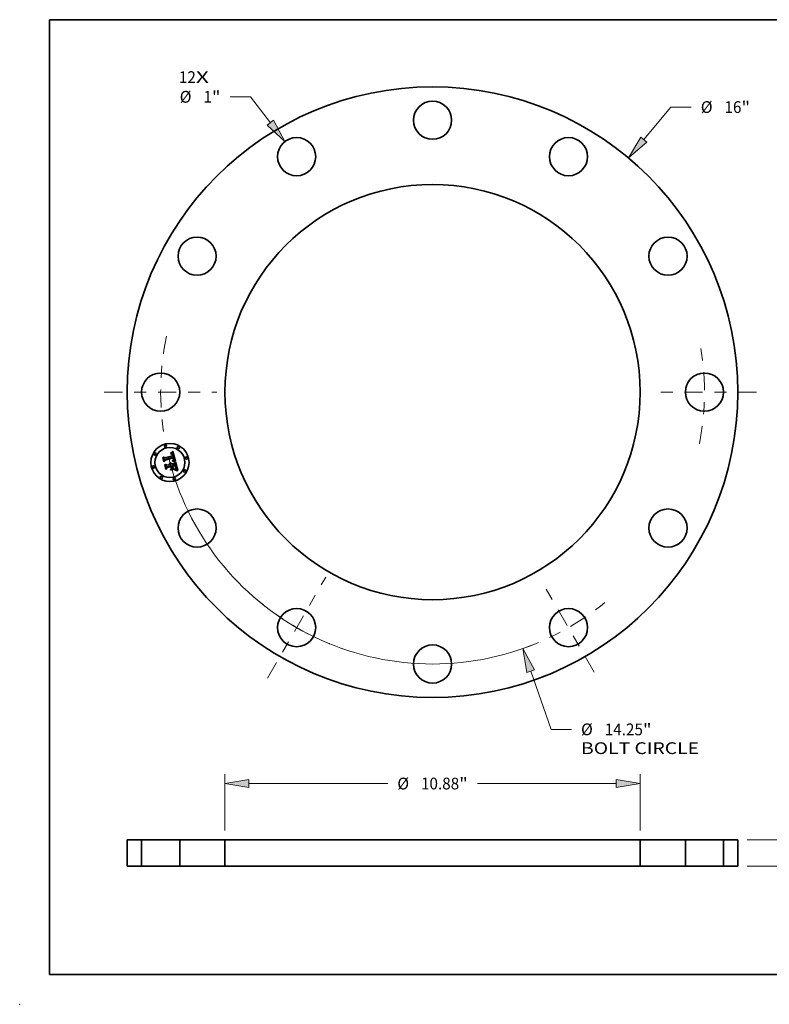
# Model space of a CAD drawing. Extents: x 0 to 10.8, y 0 to 8.2.
# Drawn here: x 0 to 6.3, y 0 to 8.2 of the extents above; entities that cross this region are included whole.
import ezdxf
from ezdxf.enums import TextEntityAlignment as Align

# ---------------------------------------------------------------- set-up
doc = ezdxf.new("R2010")
doc.units = 0
doc.header["$MEASUREMENT"] = 0
doc.linetypes.add('DASHDOT', pattern=[18.5, 12, -3, 0.5, -3])
doc.layers.get('0').update_dxf_attribs({"lineweight": 13})
doc.layers.add('1', color=7, linetype='Continuous', lineweight=13)
doc.styles.get("Standard").update_dxf_attribs({"font": 'isocp.shx'})

# ---------------------------------------------------------------- blocks, each defined once
blk = doc.blocks.new('BLOCK6')
at = {"color": 7, "lineweight": 13, "ltscale": 0.03937}
for s, p, p2 in [('12', (-6.647429, 8.100346), (-6.202603, 8.100346)), ('X', (-6.202603, 8.100346), (-5.860532, 8.100346))]:
    blk.add_text(s, height=0.307819, dxfattribs=at).set_placement(p, p2, align=Align.FIT)
blk = doc.blocks.new('BLOCK7')
at = {"color": 172, "lineweight": 13, "ltscale": 0.03937}
blk.add_line((5.534168, 6.616034), (6.24805, 7.469472), dxfattribs=at)
at = {"color": 172, "lineweight": 13, "ltscale": 0.013292}
blk.add_line((6.24805, 7.469472), (6.779715, 7.469472), dxfattribs=at)
at = {"color": 172, "lineweight": 13, "ltscale": 0.03937}
blk.add_lwpolyline([(5.454207, 6.682919), (5.132855, 6.136269), (5.614128, 6.549149)], close=True, dxfattribs=at)
blk.add_solid([(5.454207, 6.682919), (5.132855, 6.136269), (5.454207, 6.682919), (5.614128, 6.549149)], dxfattribs=at)
for s, p, p2 in [('%%c', (7.029912, 7.315563), (7.337731, 7.315563)), ('16', (7.650475, 7.315563), (8.095301, 7.315563)), ('"', (8.095301, 7.315563), (8.321035, 7.315563))]:
    blk.add_text(s, height=0.307819, dxfattribs=at).set_placement(p, p2, align=Align.FIT)
blk = doc.blocks.new('BLOCK8')
at = {"color": 7, "lineweight": 13, "ltscale": 0.03937}
blk.add_line((2.572606, -7.311063), (3.109834, -8.837807), dxfattribs=at)
at = {"color": 7, "lineweight": 13, "ltscale": 0.013292}
blk.add_line((3.109834, -8.837807), (3.6415, -8.837807), dxfattribs=at)
at = {"color": 7, "lineweight": 13, "ltscale": 0.03937}
blk.add_lwpolyline([(2.670942, -7.276461), (2.364991, -6.721045), (2.47427, -7.345666)], close=True, dxfattribs=at)
blk.add_arc((0, 0), 7.125, 193.849966, 291.366147, dxfattribs=at)
blk.add_solid([(2.670942, -7.276461), (2.364991, -6.721045), (2.670942, -7.276461), (2.47427, -7.345666)], dxfattribs=at)
for s, p, p2 in [('%%c', (3.891695, -8.991716), (4.199515, -8.991716)), ('14.25', (4.512259, -8.991716), (5.513118, -8.991716)), ('"', (5.513118, -8.991716), (5.738852, -8.991716)), ('BOLT CIRCLE', (3.891695, -9.484227), (6.982345, -9.484227))]:
    blk.add_text(s, height=0.307819, dxfattribs=at).set_placement(p, p2, align=Align.FIT)
blk = doc.blocks.new('BLOCK9')
at = {"color": 172, "lineweight": 13, "ltscale": 0.013292}
blk.add_line((-4.774901, 7.738733), (-5.306566, 7.738733), dxfattribs=at)
at = {"color": 172, "lineweight": 13, "ltscale": 0.03937}
blk.add_line((-4.250861, 7.060861), (-4.774901, 7.738733), dxfattribs=at)
blk.add_lwpolyline([(-4.333336, 6.997102), (-3.868308, 6.566009), (-4.168385, 7.12462)], close=True, dxfattribs=at)
blk.add_solid([(-4.333336, 6.997102), (-3.868308, 6.566009), (-4.333336, 6.997102), (-4.168385, 7.12462)], dxfattribs=at)
for s, p, p2 in [('%%c', (-6.625473, 7.584824), (-6.317654, 7.584824)), ('1', (-6.00491, 7.584824), (-5.782497, 7.584824)), ('"', (-5.782496, 7.584824), (-5.556762, 7.584824))]:
    blk.add_text(s, height=0.307819, dxfattribs=at).set_placement(p, p2, align=Align.FIT)
blk = doc.blocks.new('BLOCK10')
at = {"color": 7, "linetype": 'DASHDOT', "lineweight": 13, "ltscale": 0.03937}
blk.add_line((-8.601051, 0), (-5.648949, 0), dxfattribs=at)
blk.add_arc((0, 0), 7.125, 168.130311, 191.869689, dxfattribs=at)
blk = doc.blocks.new('BLOCK11')
at = {"color": 7, "linetype": 'DASHDOT', "lineweight": 13, "ltscale": 0.03937}
blk.add_line((8.488663, 0), (5.761337, 0), dxfattribs=at)
blk.add_arc((0, 0), 7.125, 349.034087, 10.965915, dxfattribs=at)
blk = doc.blocks.new('BLOCK12')
at = {"color": 7, "linetype": 'DASHDOT', "lineweight": 13, "ltscale": 0.03937}
blk.add_line((4.235683, -7.336418), (2.889317, -5.004444), dxfattribs=at)
blk.add_arc((0, 0), 7.125, 289.173192, 310.826828, dxfattribs=at)
blk = doc.blocks.new('BLOCK13')
at = {"color": 7, "linetype": 'DASHDOT', "lineweight": 13, "ltscale": 0.03937}
blk.add_line((-4.32633, -7.493424), (-2.79867, -4.847438), dxfattribs=at)
blk.add_arc((0, 0), 7.125, 227.7153, 252.2847, dxfattribs=at)
blk = doc.blocks.new('BLOCK14')
at = {"color": 172, "lineweight": 13, "ltscale": 0.008989}
blk.add_line((10.01391, 1.31348), (10.01391, 1.673022), dxfattribs=at)
at = {"color": 172, "lineweight": 13, "ltscale": 0.03937}
for p, q in [((8.246256, 0.688), (10.260166, 0.688)), ((8.246256, 0), (10.260166, 0))]:
    blk.add_line(p, q, dxfattribs=at)
at = {"color": 172, "lineweight": 13, "ltscale": 0.01507}
blk.add_line((10.01391, -1.228284), (10.01391, -0.62548), dxfattribs=at)
at = {"color": 172, "lineweight": 13, "ltscale": 0.03937}
for points in [[(9.909664, 1.31348), (10.01391, 0.688), (10.118157, 1.31348)], [(10.118157, -0.62548), (10.01391, 0), (9.909664, -0.62548)]]:
    blk.add_lwpolyline(points, close=True, dxfattribs=at)
for points in [[(9.909664, 1.31348), (10.01391, 0.688), (9.909664, 1.31348), (10.118157, 1.31348)], [(10.118157, -0.62548), (10.01391, 0), (10.118157, -0.62548), (9.909664, -0.62548)]]:
    blk.add_solid(points, dxfattribs=at)
for s, p, p2 in [('0.688', (9.400614, -1.786299), (10.401472, -1.786299)), ('"', (10.401472, -1.786299), (10.627206, -1.786299))]:
    blk.add_text(s, height=0.307819, dxfattribs=at).set_placement(p, p2, align=Align.FIT)
blk = doc.blocks.new('BLOCK15')
at = {"color": 172, "lineweight": 13, "ltscale": 0.03937}
for p, q in [((-5.44, 0.934256), (-5.44, 2.410094)), ((5.44, 0.934256), (5.44, 2.410094)), ((-4.81452, 2.163838), (-1.173774, 2.163838)), ((1.173774, 2.163838), (4.81452, 2.163838))]:
    blk.add_line(p, q, dxfattribs=at)
for points in [[(-4.81452, 2.268085), (-5.44, 2.163838), (-4.81452, 2.059592)], [(4.81452, 2.059592), (5.44, 2.163838), (4.81452, 2.268085)]]:
    blk.add_lwpolyline(points, close=True, dxfattribs=at)
for points in [[(-4.81452, 2.268085), (-5.44, 2.163838), (-4.81452, 2.268085), (-4.81452, 2.059592)], [(4.81452, 2.059592), (5.44, 2.163838), (4.81452, 2.059592), (4.81452, 2.268085)]]:
    blk.add_solid(points, dxfattribs=at)
for s, p, p2 in [('%%c', (-0.923578, 2.009929), (-0.615759, 2.009929)), ('10.88', (-0.303014, 2.009929), (0.697844, 2.009929)), ('"', (0.697844, 2.009929), (0.923578, 2.009929))]:
    blk.add_text(s, height=0.307819, dxfattribs=at).set_placement(p, p2, align=Align.FIT)
blk = doc.blocks.new('BLOCK16')
at = {"color": 7, "lineweight": 5, "ltscale": 0.009375}
for p, q in [((-8, 0.688), (-7.625, 0.688)), ((-7.625, 0), (-8, 0))]:
    blk.add_line(p, q, dxfattribs=at)
at = {"color": 7, "lineweight": 5, "ltscale": 0.0172}
for p, q in [((-8, 0), (-8, 0.688)), ((-7.625, 0.688), (-7.625, 0))]:
    blk.add_line(p, q, dxfattribs=at)
blk = doc.blocks.new('BLOCK17')
at = {"color": 7, "lineweight": 5, "ltscale": 0.0172}
for p, q in [((5.44, 0), (5.44, 0.688)), ((6.625, 0.688), (6.625, 0))]:
    blk.add_line(p, q, dxfattribs=at)
at = {"color": 7, "lineweight": 5, "ltscale": 0.03937}
for p, q in [((5.44, 0.688), (6.625, 0.688)), ((6.625, 0), (5.44, 0))]:
    blk.add_line(p, q, dxfattribs=at)
blk = doc.blocks.new('BLOCK18')
at = {"color": 7, "lineweight": 5, "ltscale": 0.0172}
for p, q in [((-6.625, 0), (-6.625, 0.688)), ((-5.44, 0.688), (-5.44, 0))]:
    blk.add_line(p, q, dxfattribs=at)
at = {"color": 7, "lineweight": 5, "ltscale": 0.03937}
for p, q in [((-6.625, 0.688), (-5.44, 0.688)), ((-5.44, 0), (-6.625, 0))]:
    blk.add_line(p, q, dxfattribs=at)
blk = doc.blocks.new('BLOCK19')
at = {"color": 7, "lineweight": 5, "ltscale": 0.009375}
for p, q in [((7.625, 0.688), (8, 0.688)), ((8, 0), (7.625, 0))]:
    blk.add_line(p, q, dxfattribs=at)
at = {"color": 7, "lineweight": 5, "ltscale": 0.0172}
for p, q in [((7.625, 0), (7.625, 0.688)), ((8, 0.688), (8, 0))]:
    blk.add_line(p, q, dxfattribs=at)

msp = doc.modelspace()

# ---------------------------------------------------------------- linework, layer by layer
at = {"color": 7, "lineweight": 35, "ltscale": 5.3e-05}
for p, q in [((1.265892, 4.619368), (1.267653, 4.620563)), ((1.302971, 4.476025), (1.300846, 4.476221))]:
    msp.add_line(p, q, dxfattribs=at)
at = {"color": 7, "lineweight": 35, "ltscale": 5.5e-05}
for p, q in [((1.267653, 4.620563), (1.269439, 4.621834)), ((1.294878, 4.548963), (1.292725, 4.549429))]:
    msp.add_line(p, q, dxfattribs=at)
at = {"color": 7, "lineweight": 35, "ltscale": 5.6e-05}
for p, q in [((1.269439, 4.621834), (1.271251, 4.623179)), ((1.30517, 4.475696), (1.302971, 4.476025))]:
    msp.add_line(p, q, dxfattribs=at)
at = {"color": 7, "lineweight": 35, "ltscale": 5.8e-05}
for p, q in [((1.271251, 4.623179), (1.273089, 4.6246)), ((1.291242, 4.551842), (1.293531, 4.551418)), ((1.301636, 4.477936), (1.30394, 4.477772)), ((1.307447, 4.475234), (1.30517, 4.475696))]:
    msp.add_line(p, q, dxfattribs=at)
at = {"color": 7, "lineweight": 35, "ltscale": 6e-05}
for p, q in [((1.273089, 4.6246), (1.274953, 4.626095)), ((1.306276, 4.477461), (1.308645, 4.477004))]:
    msp.add_line(p, q, dxfattribs=at)
at = {"color": 7, "lineweight": 35, "ltscale": 6.1e-05}
for p, q in [((1.274953, 4.626095), (1.276845, 4.627666)), ((1.264376, 4.617437), (1.265892, 4.619368)), ((1.309799, 4.474638), (1.307447, 4.475234))]:
    msp.add_line(p, q, dxfattribs=at)
at = {"color": 7, "lineweight": 35, "ltscale": 6.3e-05}
for p, q in [((1.276845, 4.627666), (1.278762, 4.629313)), ((1.290412, 4.549864), (1.287941, 4.550266)), ((1.308344, 4.503271), (1.308784, 4.500769)), ((1.312228, 4.473911), (1.309799, 4.474638))]:
    msp.add_line(p, q, dxfattribs=at)
at = {"color": 7, "lineweight": 35, "ltscale": 6.5e-05}
for p, q in [((1.278762, 4.629313), (1.280705, 4.631033)), ((1.307734, 4.519329), (1.307133, 4.521844))]:
    msp.add_line(p, q, dxfattribs=at)
at = {"color": 7, "lineweight": 35, "ltscale": 6.7e-05}
msp.add_line((1.280705, 4.631033), (1.282674, 4.632829), dxfattribs=at)
at = {"color": 7, "lineweight": 35, "ltscale": 0.002093}
msp.add_line((1.282674, 4.632829), (1.305013, 4.552161), dxfattribs=at)
at = {"color": 7, "lineweight": 35, "ltscale": 6.2e-05}
for p, q in [((1.198789, 4.580117), (1.200195, 4.582158)), ((1.288783, 4.552228), (1.291242, 4.551842)), ((1.308645, 4.477004), (1.311045, 4.476402))]:
    msp.add_line(p, q, dxfattribs=at)
at = {"color": 7, "lineweight": 35, "ltscale": 0.000893}
msp.add_line((1.208029, 4.545632), (1.198789, 4.580117), dxfattribs=at)
at = {"color": 7, "lineweight": 35, "ltscale": 0.000837}
msp.add_line((1.200195, 4.582158), (1.208857, 4.549832), dxfattribs=at)
at = {"color": 7, "lineweight": 35, "ltscale": 0.000319}
for p, q in [((1.203112, 4.586121), (1.21354, 4.57879)), ((1.235867, 4.502748), (1.229409, 4.491759))]:
    msp.add_line(p, q, dxfattribs=at)
at = {"color": 7, "lineweight": 35, "ltscale": 0.000798}
msp.add_line((1.211376, 4.555281), (1.203112, 4.586121), dxfattribs=at)
at = {"color": 7, "lineweight": 35, "ltscale": 0.00043}
msp.add_line((1.217842, 4.559762), (1.208029, 4.545632), dxfattribs=at)
at = {"color": 7, "lineweight": 35, "ltscale": 0.000355}
msp.add_line((1.208857, 4.549832), (1.21676, 4.561642), dxfattribs=at)
at = {"color": 7, "lineweight": 35, "ltscale": 0.000281}
msp.add_line((1.216598, 4.565215), (1.211376, 4.555281), dxfattribs=at)
at = {"color": 7, "lineweight": 35, "ltscale": 0.001738}
msp.add_line((1.21354, 4.57879), (1.280687, 4.596782), dxfattribs=at)
at = {"color": 7, "lineweight": 35, "ltscale": 0.001893}
msp.add_line((1.28997, 4.584007), (1.216598, 4.565215), dxfattribs=at)
at = {"color": 7, "lineweight": 35, "ltscale": 0.00182}
msp.add_line((1.21676, 4.561642), (1.287081, 4.580484), dxfattribs=at)
at = {"color": 7, "lineweight": 35, "ltscale": 0.001756}
msp.add_line((1.285722, 4.577879), (1.217842, 4.559762), dxfattribs=at)
at = {"color": 7, "lineweight": 35, "ltscale": 3.1e-05}
for p, q in [((1.257816, 4.53691), (1.258769, 4.537672)), ((1.267442, 4.612112), (1.266212, 4.612026)), ((1.268892, 4.613876), (1.270142, 4.613802)), ((1.278661, 4.604182), (1.278205, 4.605334)), ((1.27868, 4.608459), (1.279267, 4.607387)), ((1.280794, 4.613148), (1.280036, 4.614134)), ((1.288446, 4.55595), (1.287228, 4.55609)), ((1.288652, 4.564459), (1.287953, 4.563421)), ((1.288454, 4.575584), (1.288743, 4.57438)), ((1.289606, 4.567936), (1.289477, 4.566702)), ((1.291173, 4.580423), (1.290794, 4.581623)), ((1.291531, 4.579217), (1.291173, 4.580423)), ((1.291868, 4.578005), (1.291531, 4.579217)), ((1.261724, 4.528062), (1.262252, 4.526951)), ((1.263005, 4.532931), (1.262155, 4.53385)), ((1.263763, 4.531952), (1.263005, 4.532931)), ((1.264426, 4.53091), (1.263763, 4.531952)), ((1.264996, 4.529808), (1.264426, 4.53091)), ((1.265473, 4.528645), (1.264996, 4.529808))]:
    msp.add_line(p, q, dxfattribs=at)
at = {"color": 7, "lineweight": 35, "ltscale": 4.7e-05}
for p, q in [((1.258769, 4.537672), (1.260627, 4.537441)), ((1.306684, 4.509624), (1.307197, 4.507805)), ((1.308915, 4.494274), (1.308561, 4.492446))]:
    msp.add_line(p, q, dxfattribs=at)
at = {"color": 7, "lineweight": 35, "ltscale": 4e-05}
for p, q in [((1.263071, 4.613399), (1.264649, 4.613634)), ((1.267635, 4.617989), (1.266045, 4.617761)), ((1.282683, 4.557751), (1.284065, 4.558558)), ((1.304235, 4.511386), (1.303723, 4.512918)), ((1.307591, 4.486781), (1.308607, 4.487998)), ((1.312211, 4.499923), (1.312044, 4.501516)), ((1.3159, 4.479337), (1.314369, 4.479729))]:
    msp.add_line(p, q, dxfattribs=at)
at = {"color": 7, "lineweight": 35, "ltscale": 4.5e-05}
for p, q in [((1.263541, 4.611644), (1.263071, 4.613399)), ((1.27335, 4.611151), (1.271662, 4.611752)), ((1.276052, 4.608996), (1.274777, 4.610257)), ((1.289361, 4.571194), (1.289567, 4.569424)), ((1.260627, 4.537441), (1.262363, 4.537021)), ((1.305171, 4.484237), (1.306445, 4.485527)), ((1.305643, 4.513118), (1.306166, 4.511395)), ((1.305989, 4.488478), (1.306638, 4.490143))]:
    msp.add_line(p, q, dxfattribs=at)
at = {"color": 7, "lineweight": 35, "ltscale": 3.5e-05}
for p, q in [((1.264912, 4.61187), (1.263541, 4.611644)), ((1.266145, 4.613793), (1.267559, 4.613873)), ((1.279472, 4.601591), (1.279082, 4.602933)), ((1.282175, 4.610828), (1.281508, 4.612046)), ((1.283326, 4.5564), (1.281942, 4.556468)), ((1.28553, 4.59954), (1.285285, 4.600907)), ((1.285749, 4.598138), (1.28553, 4.59954)), ((1.287255, 4.572273), (1.286998, 4.573639)), ((1.25904, 4.536237), (1.257816, 4.53691)), ((1.312285, 4.497052), (1.312291, 4.498435)), ((1.325447, 4.475902), (1.324145, 4.476425))]:
    msp.add_line(p, q, dxfattribs=at)
at = {"color": 7, "lineweight": 35, "ltscale": 4.2e-05}
for p, q in [((1.266045, 4.617761), (1.264376, 4.617437)), ((1.274777, 4.610257), (1.27335, 4.611151)), ((1.263981, 4.536414), (1.265478, 4.535616)), ((1.265478, 4.535616), (1.266854, 4.534631)), ((1.306445, 4.485527), (1.307591, 4.486781)), ((1.307109, 4.49181), (1.307404, 4.493479)), ((1.308008, 4.490786), (1.307259, 4.489294)), ((1.307404, 4.493479), (1.307522, 4.49515))]:
    msp.add_line(p, q, dxfattribs=at)
at = {"color": 7, "lineweight": 35, "ltscale": 3.8e-05}
for p, q in [((1.264649, 4.613634), (1.266145, 4.613793)), ((1.269145, 4.618123), (1.267635, 4.617989)), ((1.284065, 4.558558), (1.285344, 4.559374)), ((1.303729, 4.481367), (1.302235, 4.481545)), ((1.30524, 4.481189), (1.303729, 4.481367))]:
    msp.add_line(p, q, dxfattribs=at)
at = {"color": 7, "lineweight": 35, "ltscale": 3.3e-05}
for p, q in [((1.266212, 4.612026), (1.264912, 4.61187)), ((1.267559, 4.613873), (1.268892, 4.613876)), ((1.279082, 4.602933), (1.278661, 4.604182)), ((1.281508, 4.612046), (1.280794, 4.613148)), ((1.285969, 4.556212), (1.284668, 4.556315)), ((1.285015, 4.602238), (1.284721, 4.603533)), ((1.287953, 4.563421), (1.287062, 4.562439)), ((1.287539, 4.569595), (1.287435, 4.570926)), ((1.287565, 4.568281), (1.287539, 4.569595)), ((1.288125, 4.576858), (1.288454, 4.575584)), ((1.26121, 4.534706), (1.260172, 4.535502)), ((1.262709, 4.525768), (1.263092, 4.524509)), ((1.324145, 4.476425), (1.322904, 4.476912))]:
    msp.add_line(p, q, dxfattribs=at)
at = {"color": 7, "lineweight": 35, "ltscale": 2.9e-05}
for p, q in [((1.268602, 4.612126), (1.267442, 4.612112)), ((1.270142, 4.613802), (1.271311, 4.61365)), ((1.275505, 4.617365), (1.274393, 4.617707)), ((1.278205, 4.605334), (1.277716, 4.606392)), ((1.278055, 4.609427), (1.27868, 4.608459)), ((1.288743, 4.57438), (1.288991, 4.573248)), ((1.289426, 4.562713), (1.290188, 4.563566)), ((1.290758, 4.555615), (1.289623, 4.555791)), ((1.292817, 4.570183), (1.292858, 4.571336)), ((1.257025, 4.533157), (1.25799, 4.532493)), ((1.25799, 4.532493), (1.258882, 4.531756)), ((1.258882, 4.531756), (1.259702, 4.530944)), ((1.259702, 4.530944), (1.260448, 4.530057)), ((1.260448, 4.530057), (1.261122, 4.529097))]:
    msp.add_line(p, q, dxfattribs=at)
at = {"color": 7, "lineweight": 35, "ltscale": 2.7e-05}
for p, q in [((1.269692, 4.612071), (1.268602, 4.612126)), ((1.277494, 4.616396), (1.276539, 4.616928)), ((1.277716, 4.606392), (1.277194, 4.607355)), ((1.277391, 4.610291), (1.278055, 4.609427)), ((1.278386, 4.615758), (1.277494, 4.616396)), ((1.288991, 4.573248), (1.289197, 4.572186)), ((1.290188, 4.563566), (1.290847, 4.564429)), ((1.292904, 4.555206), (1.291852, 4.555419)), ((1.292697, 4.569091), (1.292817, 4.570183)), ((1.256757, 4.530844), (1.255872, 4.531486)), ((1.257571, 4.530154), (1.256757, 4.530844)), ((1.26127, 4.524021), (1.260955, 4.525037)), ((1.311381, 4.4925), (1.311753, 4.493534)), ((1.311753, 4.493534), (1.312016, 4.494601))]:
    msp.add_line(p, q, dxfattribs=at)
at = {"color": 7, "lineweight": 35, "ltscale": 3.6e-05}
for p, q in [((1.270576, 4.618161), (1.269145, 4.618123)), ((1.285344, 4.559374), (1.28652, 4.560197)), ((1.286998, 4.573639), (1.286664, 4.57502)), ((1.292503, 4.575157), (1.292225, 4.576551)), ((1.306669, 4.48101), (1.30524, 4.481189)), ((1.306527, 4.50292), (1.306205, 4.504343))]:
    msp.add_line(p, q, dxfattribs=at)
at = {"color": 7, "lineweight": 35, "ltscale": 5e-05}
for p, q in [((1.271662, 4.611752), (1.269692, 4.612071)), ((1.295646, 4.550953), (1.297591, 4.550451)), ((1.302393, 4.54871), (1.3019, 4.546771)), ((1.30907, 4.496272), (1.308915, 4.494274))]:
    msp.add_line(p, q, dxfattribs=at)
at = {"color": 7, "lineweight": 35, "ltscale": 3.4e-05}
for p, q in [((1.271928, 4.618104), (1.270576, 4.618161)), ((1.279815, 4.60621), (1.280324, 4.604931)), ((1.284668, 4.556315), (1.283326, 4.5564)), ((1.285285, 4.600907), (1.285015, 4.602238)), ((1.28652, 4.560197), (1.287592, 4.561028)), ((1.287435, 4.570926), (1.287255, 4.572273)), ((1.292702, 4.573823), (1.292503, 4.575157)), ((1.260172, 4.535502), (1.25904, 4.536237)), ((1.305086, 4.50864), (1.304689, 4.50996)), ((1.306803, 4.501575), (1.306527, 4.50292)), ((1.308015, 4.48083), (1.306669, 4.48101)), ((1.309494, 4.48918), (1.310252, 4.490323))]:
    msp.add_line(p, q, dxfattribs=at)
at = {"color": 7, "lineweight": 35, "ltscale": 2.8e-05}
for p, q in [((1.271311, 4.61365), (1.272397, 4.613419)), ((1.276539, 4.616928), (1.275505, 4.617365)), ((1.279233, 4.615004), (1.278386, 4.615758)), ((1.291852, 4.555419), (1.290758, 4.555615)), ((1.305013, 4.552161), (1.303915, 4.552409)), ((1.255872, 4.531486), (1.254914, 4.532083)), ((1.307365, 4.49801), (1.307222, 4.499119)), ((1.311562, 4.480284), (1.310461, 4.480467)), ((1.320603, 4.477781), (1.319542, 4.478163))]:
    msp.add_line(p, q, dxfattribs=at)
at = {"color": 7, "lineweight": 35, "ltscale": 3.2e-05}
for p, q in [((1.273199, 4.617952), (1.271928, 4.618104)), ((1.279267, 4.607387), (1.279815, 4.60621)), ((1.284721, 4.603533), (1.2844, 4.604793)), ((1.287228, 4.55609), (1.285969, 4.556212)), ((1.286544, 4.561968), (1.286902, 4.563196)), ((1.286902, 4.563196), (1.287183, 4.564442)), ((1.287183, 4.564442), (1.287387, 4.565705)), ((1.287387, 4.565705), (1.287515, 4.566985)), ((1.287515, 4.566985), (1.287565, 4.568281)), ((1.287592, 4.561028), (1.28856, 4.561866)), ((1.290393, 4.582818), (1.28997, 4.584007)), ((1.290794, 4.581623), (1.290393, 4.582818)), ((1.29282, 4.572549), (1.292702, 4.573823)), ((1.262155, 4.53385), (1.26121, 4.534706)), ((1.262252, 4.526951), (1.262709, 4.525768)), ((1.265856, 4.52742), (1.265473, 4.528645)), ((1.305427, 4.507426), (1.305086, 4.50864)), ((1.307035, 4.500308), (1.306803, 4.501575)), ((1.309279, 4.480649), (1.308015, 4.48083)), ((1.310252, 4.490323), (1.310881, 4.491431)), ((1.312194, 4.495775), (1.312285, 4.497052)), ((1.322904, 4.476912), (1.321723, 4.477364))]:
    msp.add_line(p, q, dxfattribs=at)
at = {"color": 7, "lineweight": 35, "ltscale": 2.6e-05}
for p, q in [((1.272397, 4.613419), (1.273402, 4.613112)), ((1.277194, 4.607355), (1.27664, 4.608223)), ((1.276687, 4.611053), (1.277391, 4.610291)), ((1.286079, 4.576911), (1.285722, 4.577879)), ((1.290847, 4.564429), (1.291403, 4.565298)), ((1.292496, 4.568059), (1.292697, 4.569091)), ((1.293916, 4.554974), (1.292904, 4.555206)), ((1.258314, 4.529417), (1.257571, 4.530154)), ((1.258985, 4.528635), (1.258314, 4.529417)), ((1.259584, 4.527805), (1.258985, 4.528635)), ((1.260113, 4.526929), (1.259584, 4.527805)), ((1.26057, 4.526006), (1.260113, 4.526929)), ((1.260955, 4.525037), (1.26057, 4.526006)), ((1.266081, 4.526386), (1.265856, 4.52742)), ((1.266264, 4.525359), (1.266081, 4.526386)), ((1.307462, 4.496977), (1.307365, 4.49801)), ((1.31258, 4.4801), (1.311562, 4.480284)), ((1.319542, 4.478163), (1.318542, 4.478509))]:
    msp.add_line(p, q, dxfattribs=at)
at = {"color": 7, "lineweight": 35, "ltscale": 3e-05}
for p, q in [((1.274393, 4.617707), (1.273199, 4.617952)), ((1.280036, 4.614134), (1.279233, 4.615004)), ((1.289623, 4.555791), (1.288446, 4.55595)), ((1.28856, 4.561866), (1.289426, 4.562713)), ((1.289161, 4.565552), (1.288652, 4.564459)), ((1.289477, 4.566702), (1.289161, 4.565552)), ((1.292858, 4.571336), (1.29282, 4.572549)), ((1.255988, 4.533745), (1.257025, 4.533157)), ((1.261122, 4.529097), (1.261724, 4.528062)), ((1.307222, 4.499119), (1.307035, 4.500308)), ((1.310461, 4.480467), (1.309279, 4.480649)), ((1.310881, 4.491431), (1.311381, 4.4925)), ((1.312016, 4.494601), (1.312194, 4.495775)), ((1.321723, 4.477364), (1.320603, 4.477781))]:
    msp.add_line(p, q, dxfattribs=at)
at = {"color": 7, "lineweight": 35, "ltscale": 2.5e-05}
for p, q in [((1.273402, 4.613112), (1.274324, 4.612727)), ((1.275946, 4.61171), (1.276687, 4.611053)), ((1.286393, 4.575958), (1.286079, 4.576911)), ((1.289197, 4.572186), (1.289361, 4.571194)), ((1.291403, 4.565298), (1.291855, 4.566176)), ((1.292215, 4.567087), (1.292496, 4.568059)), ((1.318542, 4.478509), (1.317601, 4.47882))]:
    msp.add_line(p, q, dxfattribs=at)
at = {"color": 7, "lineweight": 35, "ltscale": 4.8e-05}
for p, q in [((1.274324, 4.612727), (1.275946, 4.61171)), ((1.279572, 4.551276), (1.27971, 4.553193)), ((1.298707, 4.547931), (1.296872, 4.548463)), ((1.303767, 4.482909), (1.305171, 4.484237)), ((1.307197, 4.507805), (1.307705, 4.505939))]:
    msp.add_line(p, q, dxfattribs=at)
at = {"color": 7, "lineweight": 35, "ltscale": 2.4e-05}
for p, q in [((1.27664, 4.608223), (1.276052, 4.608996)), ((1.286664, 4.57502), (1.286393, 4.575958)), ((1.291855, 4.566176), (1.292215, 4.567087))]:
    msp.add_line(p, q, dxfattribs=at)
at = {"color": 7, "lineweight": 35, "ltscale": 0.000124}
msp.add_line((1.280687, 4.596782), (1.279472, 4.601591), dxfattribs=at)
at = {"color": 7, "lineweight": 35, "ltscale": 7.4e-05}
msp.add_line((1.282521, 4.550971), (1.279572, 4.551276), dxfattribs=at)
at = {"color": 7, "lineweight": 35, "ltscale": 9.1e-05}
msp.add_line((1.27971, 4.553193), (1.283347, 4.552884), dxfattribs=at)
at = {"color": 7, "lineweight": 35, "ltscale": 3.7e-05}
for p, q in [((1.280324, 4.604931), (1.280795, 4.603548)), ((1.281942, 4.556468), (1.282683, 4.557751)), ((1.282799, 4.609492), (1.282175, 4.610828)), ((1.289567, 4.569424), (1.289606, 4.567936)), ((1.292225, 4.576551), (1.291868, 4.578005)), ((1.304689, 4.50996), (1.304235, 4.511386)), ((1.308607, 4.487998), (1.309494, 4.48918)), ((1.312291, 4.498435), (1.312211, 4.499923))]:
    msp.add_line(p, q, dxfattribs=at)
at = {"color": 7, "lineweight": 35, "ltscale": 3.9e-05}
for p, q in [((1.280795, 4.603548), (1.281226, 4.602061)), ((1.283378, 4.608043), (1.282799, 4.609492)), ((1.300965, 4.54933), (1.302393, 4.54871)), ((1.306205, 4.504343), (1.305838, 4.505846))]:
    msp.add_line(p, q, dxfattribs=at)
at = {"color": 7, "lineweight": 35, "ltscale": 0.000105}
msp.add_line((1.281226, 4.602061), (1.282243, 4.597994), dxfattribs=at)
at = {"color": 7, "lineweight": 35, "ltscale": 8.8e-05}
msp.add_line((1.282243, 4.597994), (1.285749, 4.598138), dxfattribs=at)
at = {"color": 7, "lineweight": 35, "ltscale": 7e-05}
for p, q in [((1.285311, 4.550634), (1.282521, 4.550971)), ((1.318438, 4.473715), (1.320965, 4.472526))]:
    msp.add_line(p, q, dxfattribs=at)
at = {"color": 7, "lineweight": 35, "ltscale": 7.1e-05}
msp.add_line((1.283347, 4.552884), (1.286151, 4.552576), dxfattribs=at)
at = {"color": 7, "lineweight": 35, "ltscale": 4.1e-05}
for p, q in [((1.283911, 4.606475), (1.283378, 4.608043)), ((1.3019, 4.546771), (1.300383, 4.547367)), ((1.30631, 4.48797), (1.305163, 4.486814)), ((1.305838, 4.505846), (1.305427, 4.507426)), ((1.307259, 4.489294), (1.30631, 4.48797))]:
    msp.add_line(p, q, dxfattribs=at)
at = {"color": 7, "lineweight": 35, "ltscale": 4.4e-05}
for p, q in [((1.2844, 4.604793), (1.283911, 4.606475)), ((1.300383, 4.547367), (1.298707, 4.547931)), ((1.268109, 4.533457), (1.269246, 4.532095)), ((1.298798, 4.476284), (1.299363, 4.477954)), ((1.305116, 4.514793), (1.305643, 4.513118)), ((1.308561, 4.492446), (1.308008, 4.490786)), ((1.317601, 4.47882), (1.3159, 4.479337))]:
    msp.add_line(p, q, dxfattribs=at)
at = {"color": 7, "lineweight": 35, "ltscale": 6.6e-05}
for p, q in [((1.287941, 4.550266), (1.285311, 4.550634)), ((1.286151, 4.552576), (1.288783, 4.552228)), ((1.314733, 4.47305), (1.312228, 4.473911)), ((1.313477, 4.475652), (1.315941, 4.474756))]:
    msp.add_line(p, q, dxfattribs=at)
at = {"color": 7, "lineweight": 35, "ltscale": 1.7e-05}
msp.add_line((1.287062, 4.562439), (1.286544, 4.561968), dxfattribs=at)
at = {"color": 7, "lineweight": 35, "ltscale": 9.4e-05}
msp.add_line((1.287081, 4.580484), (1.288125, 4.576858), dxfattribs=at)
at = {"color": 7, "lineweight": 35, "ltscale": 5.9e-05}
for p, q in [((1.292725, 4.549429), (1.290412, 4.549864)), ((1.30394, 4.477772), (1.306276, 4.477461)), ((1.308784, 4.500769), (1.309026, 4.498436))]:
    msp.add_line(p, q, dxfattribs=at)
at = {"color": 7, "lineweight": 35, "ltscale": 5.4e-05}
for p, q in [((1.293531, 4.551418), (1.295646, 4.550953)), ((1.309026, 4.498436), (1.30907, 4.496272))]:
    msp.add_line(p, q, dxfattribs=at)
at = {"color": 7, "lineweight": 35, "ltscale": 0.000258}
msp.add_line((1.303915, 4.552409), (1.293916, 4.554974), dxfattribs=at)
at = {"color": 7, "lineweight": 35, "ltscale": 5.1e-05}
for p, q in [((1.296872, 4.548463), (1.294878, 4.548963)), ((1.300846, 4.476221), (1.298798, 4.476284)), ((1.302235, 4.481545), (1.303767, 4.482909)), ((1.304524, 4.516732), (1.305116, 4.514793))]:
    msp.add_line(p, q, dxfattribs=at)
at = {"color": 7, "lineweight": 35, "ltscale": 4.6e-05}
for p, q in [((1.297591, 4.550451), (1.299364, 4.54991)), ((1.269246, 4.532095), (1.270261, 4.530544)), ((1.305163, 4.486814), (1.305989, 4.488478)), ((1.306166, 4.511395), (1.306684, 4.509624)), ((1.307522, 4.49515), (1.307462, 4.496977)), ((1.311792, 4.503213), (1.311453, 4.505016)), ((1.314369, 4.479729), (1.31258, 4.4801))]:
    msp.add_line(p, q, dxfattribs=at)
at = {"color": 7, "lineweight": 35, "ltscale": 4.3e-05}
for p, q in [((1.299364, 4.54991), (1.300965, 4.54933)), ((1.262363, 4.537021), (1.263981, 4.536414)), ((1.266854, 4.534631), (1.268109, 4.533457)), ((1.303723, 4.512918), (1.303154, 4.514557)), ((1.306638, 4.490143), (1.307109, 4.49181)), ((1.312044, 4.501516), (1.311792, 4.503213)), ((1.323526, 4.471192), (1.322704, 4.46967))]:
    msp.add_line(p, q, dxfattribs=at)
at = {"color": 7, "lineweight": 35, "ltscale": 0.000326}
msp.add_line((1.300412, 4.534509), (1.306676, 4.545953), dxfattribs=at)
at = {"color": 7, "lineweight": 35, "ltscale": 0.001813}
msp.add_line((1.306676, 4.545953), (1.325447, 4.475902), dxfattribs=at)
at = {"color": 7, "lineweight": 35, "ltscale": 6.4e-05}
for p, q in [((1.214883, 4.520055), (1.216253, 4.52223)), ((1.311045, 4.476402), (1.313477, 4.475652))]:
    msp.add_line(p, q, dxfattribs=at)
at = {"color": 7, "lineweight": 35, "ltscale": 0.001011}
msp.add_line((1.225353, 4.48098), (1.214883, 4.520055), dxfattribs=at)
at = {"color": 7, "lineweight": 35, "ltscale": 0.000957}
msp.add_line((1.216253, 4.52223), (1.226162, 4.485248), dxfattribs=at)
at = {"color": 7, "lineweight": 35, "ltscale": 0.000364}
msp.add_line((1.220531, 4.524895), (1.23225, 4.516245), dxfattribs=at)
at = {"color": 7, "lineweight": 35, "ltscale": 0.000858}
msp.add_line((1.229409, 4.491759), (1.220531, 4.524895), dxfattribs=at)
at = {"color": 7, "lineweight": 35, "ltscale": 0.000489}
for p, q in [((1.236883, 4.4968), (1.225353, 4.48098)), ((1.04087, 1.377818), (1.021298, 1.377818)), ((5.597304, 1.377818), (5.577733, 1.377818)), ((1.04087, 1.15783), (1.021298, 1.15783)), ((5.597304, 1.15783), (5.577733, 1.15783))]:
    msp.add_line(p, q, dxfattribs=at)
at = {"color": 7, "lineweight": 35, "ltscale": 0.000402}
msp.add_line((1.226162, 4.485248), (1.23562, 4.498269), dxfattribs=at)
at = {"color": 7, "lineweight": 35, "ltscale": 0.000751}
msp.add_line((1.23225, 4.516245), (1.26127, 4.524021), dxfattribs=at)
at = {"color": 7, "lineweight": 35, "ltscale": 0.000816}
msp.add_line((1.23562, 4.498269), (1.267137, 4.506714), dxfattribs=at)
at = {"color": 7, "lineweight": 35, "ltscale": 0.00088}
msp.add_line((1.26988, 4.511862), (1.235867, 4.502748), dxfattribs=at)
at = {"color": 7, "lineweight": 35, "ltscale": 0.000748}
msp.add_line((1.265766, 4.504539), (1.236883, 4.4968), dxfattribs=at)
at = {"color": 7, "lineweight": 35, "ltscale": 4.9e-05}
for p, q in [((1.254914, 4.532083), (1.255988, 4.533745)), ((1.270261, 4.530544), (1.271157, 4.528806)), ((1.311453, 4.505016), (1.311029, 4.506923))]:
    msp.add_line(p, q, dxfattribs=at)
at = {"color": 7, "lineweight": 35, "ltscale": 8.2e-05}
msp.add_line((1.263092, 4.524509), (1.266264, 4.525359), dxfattribs=at)
at = {"color": 7, "lineweight": 35, "ltscale": 0.000755}
for p, q in [((1.293091, 4.484086), (1.263937, 4.476274)), ((1.264479, 4.4783), (1.293633, 4.486112))]:
    msp.add_line(p, q, dxfattribs=at)
at = {"color": 7, "lineweight": 35, "ltscale": 5.2e-05}
for p, q in [((1.263937, 4.476274), (1.264479, 4.4783)), ((1.271157, 4.528806), (1.271933, 4.526878)), ((1.293633, 4.486112), (1.293091, 4.484086)), ((1.311029, 4.506923), (1.310519, 4.508936))]:
    msp.add_line(p, q, dxfattribs=at)
at = {"color": 7, "lineweight": 35, "ltscale": 0.000358}
msp.add_line((1.269473, 4.490705), (1.265766, 4.504539), dxfattribs=at)
at = {"color": 7, "lineweight": 35, "ltscale": 0.000413}
msp.add_line((1.265856, 4.482069), (1.274021, 4.496408), dxfattribs=at)
at = {"color": 7, "lineweight": 35, "ltscale": 0.000732}
msp.add_line((1.294133, 4.489645), (1.265856, 4.482069), dxfattribs=at)
at = {"color": 7, "lineweight": 35, "ltscale": 0.000351}
msp.add_line((1.267137, 4.506714), (1.270771, 4.49315), dxfattribs=at)
at = {"color": 7, "lineweight": 35, "ltscale": 6.9e-05}
for p, q in [((1.270771, 4.49315), (1.269473, 4.490705)), ((1.307705, 4.505939), (1.308344, 4.503271)), ((1.317313, 4.472056), (1.314733, 4.47305))]:
    msp.add_line(p, q, dxfattribs=at)
at = {"color": 7, "lineweight": 35, "ltscale": 0.0004}
msp.add_line((1.274021, 4.496408), (1.26988, 4.511862), dxfattribs=at)
at = {"color": 7, "lineweight": 35, "ltscale": 0.000737}
msp.add_line((1.271933, 4.526878), (1.300412, 4.534509), dxfattribs=at)
at = {"color": 7, "lineweight": 35, "ltscale": 0.000817}
msp.add_line((1.307133, 4.521844), (1.275549, 4.513381), dxfattribs=at)
at = {"color": 7, "lineweight": 35, "ltscale": 0.000107}
msp.add_line((1.275549, 4.513381), (1.276652, 4.509264), dxfattribs=at)
at = {"color": 7, "lineweight": 35, "ltscale": 0.000721}
msp.add_line((1.276652, 4.509264), (1.304524, 4.516732), dxfattribs=at)
at = {"color": 7, "lineweight": 35, "ltscale": 0.000674}
msp.add_line((1.303154, 4.514557), (1.277104, 4.507577), dxfattribs=at)
at = {"color": 7, "lineweight": 35, "ltscale": 0.000264}
msp.add_line((1.277104, 4.507577), (1.279835, 4.497387), dxfattribs=at)
at = {"color": 7, "lineweight": 35, "ltscale": 0.000406}
msp.add_line((1.279835, 4.497387), (1.294133, 4.489645), dxfattribs=at)
at = {"color": 7, "lineweight": 35, "ltscale": 5.7e-05}
msp.add_line((1.299363, 4.477954), (1.301636, 4.477936), dxfattribs=at)
at = {"color": 7, "lineweight": 35, "ltscale": 0.000169}
msp.add_line((1.309421, 4.512765), (1.307734, 4.519329), dxfattribs=at)
at = {"color": 7, "lineweight": 35, "ltscale": 0.0001}
msp.add_line((1.310519, 4.508936), (1.309421, 4.512765), dxfattribs=at)
at = {"color": 7, "lineweight": 35, "ltscale": 6.8e-05}
msp.add_line((1.315941, 4.474756), (1.318438, 4.473715), dxfattribs=at)
at = {"color": 7, "lineweight": 35, "ltscale": 7.2e-05}
for p, q in [((1.319971, 4.47093), (1.317313, 4.472056)), ((1.320965, 4.472526), (1.323526, 4.471192))]:
    msp.add_line(p, q, dxfattribs=at)
at = {"color": 7, "lineweight": 35, "ltscale": 7.5e-05}
msp.add_line((1.322704, 4.46967), (1.319971, 4.47093), dxfattribs=at)
at = {"color": 7, "lineweight": 35, "ltscale": 0.002998}
for p, q in [((1.021298, 1.377818), (0.901392, 1.377818)), ((6.017389, 1.377818), (5.897483, 1.377818)), ((1.021298, 1.15783), (0.901392, 1.15783)), ((6.017389, 1.15783), (5.897483, 1.15783))]:
    msp.add_line(p, q, dxfattribs=at)
at = {"color": 7, "lineweight": 35, "ltscale": 0.0055}
for p, q in [((0.901392, 1.15783), (0.901392, 1.377818)), ((1.021298, 1.377818), (1.021298, 1.15783)), ((1.341048, 1.377818), (1.341048, 1.15783)), ((1.719952, 1.377818), (1.719952, 1.15783)), ((5.198829, 1.377818), (5.198829, 1.15783)), ((5.577733, 1.377818), (5.577733, 1.15783)), ((5.897483, 1.377818), (5.897483, 1.15783)), ((6.017389, 1.15783), (6.017389, 1.377818))]:
    msp.add_line(p, q, dxfattribs=at)
at = {"color": 7, "lineweight": 35, "ltscale": 0.007504}
for p, q in [((1.341048, 1.377818), (1.04087, 1.377818)), ((5.897483, 1.377818), (5.597304, 1.377818)), ((1.341048, 1.15783), (1.04087, 1.15783)), ((5.897483, 1.15783), (5.597304, 1.15783))]:
    msp.add_line(p, q, dxfattribs=at)
at = {"color": 7, "lineweight": 35, "ltscale": 0.009473}
for p, q in [((1.719952, 1.377818), (1.341048, 1.377818)), ((5.577733, 1.377818), (5.198829, 1.377818)), ((1.719952, 1.15783), (1.341048, 1.15783)), ((5.577733, 1.15783), (5.198829, 1.15783))]:
    msp.add_line(p, q, dxfattribs=at)
at = {"color": 7, "lineweight": 35, "ltscale": 0.005323}
for p, q in [((1.932889, 1.377818), (1.719952, 1.377818)), ((1.932889, 1.15783), (1.719952, 1.15783))]:
    msp.add_line(p, q, dxfattribs=at)
at = {"color": 7, "lineweight": 35, "ltscale": 0.03937}
for p, q in [((5.198829, 1.377818), (1.932889, 1.377818)), ((5.198829, 1.15783), (1.932889, 1.15783))]:
    msp.add_line(p, q, dxfattribs=at)
for centre, radius in [((3.45939, 5.129475), 2.557998), ((3.45939, 7.407692), 0.159875), ((2.320282, 7.102469), 0.159875), ((4.598499, 7.102469), 0.159875), ((3.45939, 5.129475), 1.739439), ((1.486397, 6.268584), 0.159875), ((5.432384, 6.268584), 0.159875), ((1.181173, 5.129475), 0.159875), ((5.737608, 5.129475), 0.159875), ((1.258802, 4.539829), 0.159875), ((1.135031, 4.611288), 0.009689), ((1.258802, 4.539829), 0.125962), ((1.221812, 4.677878), 0.009689), ((1.330261, 4.6636), 0.009689), ((1.39685, 4.576819), 0.009689), ((1.120753, 4.502839), 0.009689), ((1.382573, 4.46837), 0.009689), ((1.187342, 4.416058), 0.009689), ((1.295792, 4.401781), 0.009689), ((1.486397, 3.990367), 0.159875), ((5.432384, 3.990367), 0.159875), ((2.320282, 3.156481), 0.159875), ((4.598499, 3.156481), 0.159875), ((3.45939, 2.851258), 0.159875)]:
    msp.add_circle(centre, radius, dxfattribs=at)
at = {"color": 7, "lineweight": 5, "ltscale": 0.03937}
msp.add_point((0, 0), dxfattribs=at)
at = {"layer": '1', "color": 7, "lineweight": 35, "ltscale": 0.03937}
for p, q in [((0.25, 0.25), (0.25, 8.25)), ((0.25, 8.25), (10.75, 8.25)), ((0.25, 0.25), (10.75, 0.25))]:
    msp.add_line(p, q, dxfattribs=at)

# ---------------------------------------------------------------- block references
at = {"lineweight": 0, "xscale": 0.31975, "yscale": 0.31975, "zscale": 0.31975}
for name, p in [('BLOCK6', (3.45939, 5.129475)), ('BLOCK9', (3.45939, 5.129475)), ('BLOCK7', (3.45939, 5.129475)), ('BLOCK10', (3.45939, 5.129475)), ('BLOCK11', (3.45939, 5.129475)), ('BLOCK8', (3.45939, 5.129475)), ('BLOCK13', (3.45939, 5.129475)), ('BLOCK12', (3.45939, 5.129475)), ('BLOCK15', (3.45939, 1.15783)), ('BLOCK14', (3.45939, 1.15783)), ('BLOCK16', (3.45939, 1.15783)), ('BLOCK18', (3.45939, 1.15783)), ('BLOCK17', (3.45939, 1.15783)), ('BLOCK19', (3.45939, 1.15783))]:
    msp.add_blockref(name, p, dxfattribs=at)

doc.saveas('drawing.dxf')
